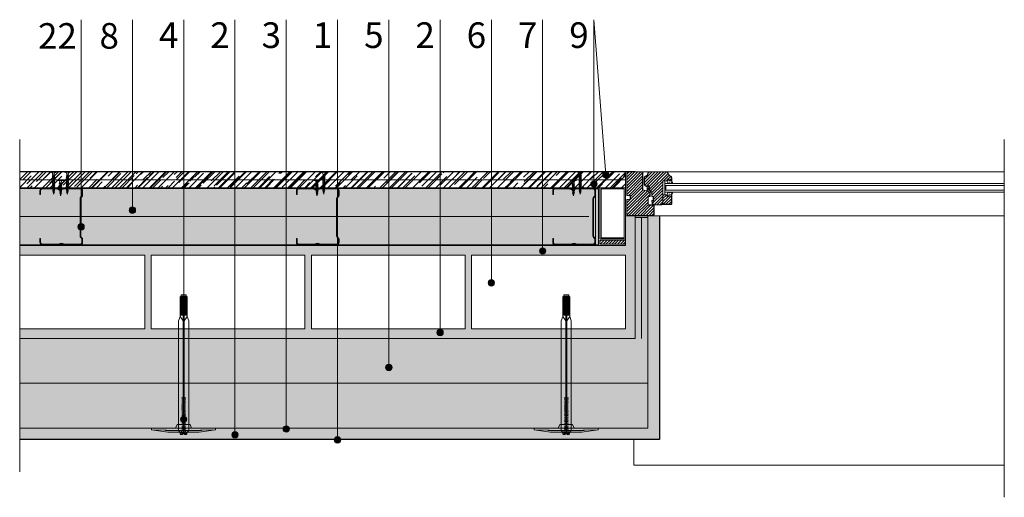
# Model space of a CAD drawing. Units: millimetres. Extents: x 1699.5 to 1704.1, y 1746.9 to 1784.1.
import ezdxf

# ---------------------------------------------------------------- set-up
doc = ezdxf.new("R2010")
doc.units = ezdxf.units.MM
doc.linetypes.add('TRAZOS2', pattern=[9.525, 6.35, -3.175])
doc.layers.get('0').update_dxf_attribs({"lineweight": 9})
for name, color, linetype, lineweight in [('aislamiento', 40, 'AISLAMIENTO', 15), ('Carpinteria', 4, 'Continuous', 9), ('Elemento de sujección', 5, 'Continuous', 9), ('Estructura Metalica', 5, 'Continuous', 9), ('proyeccion', 2, 'Continuous', 15), ('seccion', 7, 'Continuous', 25), ('sombreado', 253, 'Continuous', 9), ('textos', 6, 'Continuous', 9), ('Tornillos', 8, 'Continuous', 9)]:
    doc.layers.add(name, color=color, linetype=linetype, lineweight=lineweight)
doc.styles.get("Standard").update_dxf_attribs({"font": 'arial.ttf'})
doc.linetypes.add('AISLAMIENTO', pattern='A,0.00254,-2.54,[134,ltypeshp.shx,S=2.54,R=0,X=-2.54,Y=0],-5.08,[134,ltypeshp.shx,S=2.54,R=180,X=2.54,Y=0],-2.54', length=10.16254)
pattern_1 = [(225, (-8.933108, 7.543247), (0.0022450640303, -0.0022450640303), [])]

# ---------------------------------------------------------------- blocks, each defined once
blk = doc.blocks.new('anclaje ecovent')
at = {"layer": 'Elemento de sujección'}
for p, q in [((9627.73, -1948.01), (9628.06, -1947.71)), ((9627.73, -1959.59), (9627.73, -1948.01)), ((9628.48, -1948.16), (9628.05, -1948.16)), ((9628.48, -1948.47), (9628.05, -1948.47)), ((9628.06, -1947.85), (9628.45, -1947.85)), ((9628.06, -1948), (9628.47, -1948)), ((9628.06, -1948.32), (9628.47, -1948.32)), ((9628.79, -1948.01), (9628.46, -1947.71)), ((9628.79, -1959.59), (9628.79, -1948.01)), ((9628.48, -1948.79), (9628.05, -1948.79)), ((9628.48, -1949.1), (9628.05, -1949.1)), ((9628.48, -1949.42), (9628.05, -1949.42)), ((9628.06, -1948.63), (9628.47, -1948.63)), ((9628.06, -1948.95), (9628.47, -1948.95)), ((9628.06, -1949.26), (9628.47, -1949.26)), ((9628.04, -1950.21), (9628.46, -1950.21)), ((9628.47, -1950.36), (9628.04, -1950.36)), ((9628.04, -1950.52), (9628.46, -1950.52)), ((9628.48, -1949.73), (9628.05, -1949.73)), ((9628.48, -1950.05), (9628.05, -1950.05)), ((9628.06, -1949.58), (9628.47, -1949.58)), ((9628.06, -1949.89), (9628.47, -1949.89)), ((9628.47, -1950.68), (9628.04, -1950.68)), ((9628.04, -1951.47), (9628.49, -1951.47)), ((9628.48, -1950.99), (9628.05, -1950.99)), ((9628.48, -1951.31), (9628.05, -1951.31)), ((9628.06, -1950.84), (9628.47, -1950.84)), ((9628.06, -1951.15), (9628.47, -1951.15)), ((9627.9, -1960.05), (9627.73, -1959.59)), ((9627.9, -1960.05), (9628.21, -1959.59)), ((9628.21, -1959.59), (9628.31, -1959.59)), ((9628.62, -1960.05), (9628.31, -1959.59)), ((9628.62, -1960.05), (9628.79, -1959.59)), ((9627.86, -1960.2), (9628.26, -1960.2)), ((9627.86, -1960.3), (9628.26, -1960.3)), ((9627.86, -1960.4), (9628.26, -1960.4)), ((9627.86, -1960.5), (9628.26, -1960.5)), ((9627.86, -1960.6), (9628.26, -1960.6)), ((9627.86, -1960.7), (9628.26, -1960.7)), ((9627.86, -1960.8), (9628.26, -1960.8)), ((9627.86, -1960.9), (9628.26, -1960.9)), ((9627.9, -1960.05), (9627.9, -1962.11)), ((9628.21, -1960.05), (9628.31, -1960.05)), ((9628.66, -1960.2), (9628.26, -1960.2)), ((9628.66, -1960.3), (9628.26, -1960.3)), ((9628.66, -1960.4), (9628.26, -1960.4)), ((9628.66, -1960.5), (9628.26, -1960.5)), ((9628.66, -1960.6), (9628.26, -1960.6)), ((9628.66, -1960.7), (9628.26, -1960.7)), ((9628.66, -1960.8), (9628.26, -1960.8)), ((9628.66, -1960.9), (9628.26, -1960.9)), ((9628.62, -1960.18), (9628.62, -1960.05)), ((9628.62, -1960.18), (9628.62, -1962.11)), ((9627.86, -1961), (9628.26, -1961)), ((9627.86, -1961.1), (9628.26, -1961.1)), ((9627.86, -1961.2), (9628.26, -1961.2)), ((9627.86, -1961.3), (9628.26, -1961.3)), ((9627.86, -1961.4), (9628.26, -1961.4)), ((9627.86, -1961.5), (9628.26, -1961.5)), ((9627.86, -1961.6), (9628.26, -1961.6)), ((9627.86, -1961.7), (9628.26, -1961.7)), ((9627.86, -1961.8), (9628.26, -1961.8)), ((9627.86, -1961.9), (9628.26, -1961.9)), ((9628.66, -1961), (9628.26, -1961)), ((9628.66, -1961.1), (9628.26, -1961.1)), ((9628.66, -1961.2), (9628.26, -1961.2)), ((9628.66, -1961.3), (9628.26, -1961.3)), ((9628.66, -1961.4), (9628.26, -1961.4)), ((9628.66, -1961.5), (9628.26, -1961.5)), ((9628.66, -1961.6), (9628.26, -1961.6)), ((9628.66, -1961.7), (9628.26, -1961.7)), ((9628.66, -1961.8), (9628.26, -1961.8)), ((9628.66, -1961.9), (9628.26, -1961.9)), ((9627.86, -1962), (9628.26, -1962)), ((9627.86, -1962.1), (9628.26, -1962.1)), ((9627.9, -1962.11), (9628, -1962.21)), ((9628, -1962.34), (9628, -1962.21)), ((9628.52, -1962.21), (9628, -1962.21)), ((9628.52, -1962.34), (9628, -1962.34)), ((9628.66, -1962), (9628.26, -1962)), ((9628.66, -1962.1), (9628.26, -1962.1)), ((9628.62, -1962.11), (9628.52, -1962.21)), ((9628.52, -1962.21), (9628.52, -1962.34))]:
    blk.add_line(p, q, dxfattribs=at)
for points in [[(9627.56, -1948.66), (9627.41, -1948.27), (9624.86, -1948.27), (9624.86, -1948.08), (9626.6, -1947.85), (9627.85, -1947.85), (9627.88, -1947.67), (9627.97, -1947.58), (9628.15, -1947.58), (9628.15, -1947.85), (9628.25, -1947.85)], [(9627.85, -1947.85), (9628.02, -1947.85), (9628.02, -1948.01), (9624.86, -1948.08)], [(9626.35, -1948.04), (9626.35, -1948.01), (9628.02, -1947.97)], [(9627.41, -1948.27), (9628.25, -1948.26)], [(9628.06, -1947.65), (9628.46, -1947.65), (9628.46, -1947.71), (9628.06, -1947.71), (9628.06, -1947.65)], [(9628.93, -1948.66), (9629.08, -1948.27), (9631.63, -1948.27), (9631.63, -1948.08), (9629.89, -1947.85), (9628.64, -1947.85), (9628.61, -1947.67), (9628.52, -1947.58), (9628.34, -1947.58), (9628.34, -1947.85), (9628.25, -1947.85)], [(9629.08, -1948.27), (9628.25, -1948.26)], [(9628.64, -1947.85), (9628.47, -1947.85), (9628.47, -1948.01), (9631.63, -1948.08)], [(9630.14, -1948.04), (9630.14, -1948.01), (9628.47, -1947.97)], [(9628.25, -1948.66), (9627.56, -1948.66)], [(9628.25, -1948.66), (9628.93, -1948.66)]]:
    blk.add_lwpolyline(points, dxfattribs=at)
blk.add_lwpolyline([(9628.31, -1947.71), (9628.21, -1947.71), (9628.21, -1960.16), (9628.31, -1960.16)], close=True, dxfattribs=at)
blk = doc.blocks.new('M-48N')
h = blk.add_hatch(color=256)
edge = h.paths.add_edge_path()
edge.add_arc((2.51, 4.14), 1.5, 238.78882, 270)
edge.add_line((2.51, 2.64), (14, 2.64))
edge.add_arc((14, 4.14), 1.5, 270, 360)
edge.add_line((15.5, 4.14), (15.5, 7.14))
edge.add_line((15.5, 7.14), (16, 7.14))
edge.add_line((16, 7.14), (16, 4.14))
edge.add_arc((14, 4.14), 2, -90, 0, ccw=False)
edge.add_line((14, 2.14), (2.51, 2.14))
edge.add_arc((2.51, 4.14), 2, 238.78882, 270, ccw=False)
edge.add_arc((0, 0), 2.84, 58.78882, 121.21118)
edge.add_arc((-2.51, 4.14), 2, 270, 301.21118, ccw=False)
edge.add_line((-2.51, 2.14), (-16, 2.14))
edge.add_arc((-16, 4.14), 2, 180, 270, ccw=False)
edge.add_line((-18, 4.14), (-18, 7.48))
edge.add_arc((-16, 7.48), 2, 135, 180, ccw=False)
edge.add_line((-17.41, 8.9), (-16.94, 9.37))
edge.add_arc((-18, 10.43), 1.5, 315, 360)
edge.add_line((-16.5, 10.43), (-16.5, 24.64))
edge.add_line((-16.5, 24.64), (-16.5, 40.02))
edge.add_arc((-18, 40.02), 1.5, 360, 405)
edge.add_line((-16.94, 41.08), (-17.41, 41.55))
edge.add_arc((-16, 42.96), 2, 180, 225, ccw=False)
edge.add_line((-18, 42.96), (-18, 45.14))
edge.add_arc((-16, 45.14), 2, 90, 180, ccw=False)
edge.add_line((-16, 47.14), (-3.51, 47.14))
edge.add_arc((-3.51, 45.14), 2, 58.78882, 90, ccw=False)
edge.add_arc((-1, 49.27), 2.84, 238.78882, 301.21118)
edge.add_arc((1.51, 45.14), 2, 90, 121.21118, ccw=False)
edge.add_line((1.51, 47.14), (14, 47.14))
edge.add_arc((14, 45.14), 2, 0, 90, ccw=False)
edge.add_line((16, 45.14), (16, 42.14))
edge.add_line((16, 42.14), (15.5, 42.14))
edge.add_line((15.5, 42.14), (15.5, 45.14))
edge.add_arc((14, 45.14), 1.5, 0, 90)
edge.add_line((14, 46.64), (1.51, 46.64))
edge.add_arc((1.51, 45.14), 1.5, 90, 121.21118)
edge.add_arc((-1, 49.27), 3.34, 238.78882, 301.21118, ccw=False)
edge.add_arc((-3.51, 45.14), 1.5, 58.78882, 90)
edge.add_line((-3.51, 46.64), (-16, 46.64))
edge.add_arc((-16, 45.14), 1.5, 90, 180)
edge.add_line((-17.5, 45.14), (-17.5, 42.96))
edge.add_arc((-16, 42.96), 1.5, 180, 225)
edge.add_line((-17.06, 41.9), (-16.59, 41.43))
edge.add_arc((-18, 40.02), 2, 0, 45, ccw=False)
edge.add_line((-16, 40.02), (-16, 24.64))
edge.add_line((-16, 24.64), (-16, 10.43))
edge.add_arc((-18, 10.43), 2, 315, 360, ccw=False)
edge.add_line((-16.59, 9.02), (-17.06, 8.55))
edge.add_arc((-16, 7.48), 1.5, 135, 180)
edge.add_line((-17.5, 7.48), (-17.5, 4.14))
edge.add_arc((-16, 4.14), 1.5, 180, 270)
edge.add_line((-16, 2.64), (-2.51, 2.64))
edge.add_arc((-2.51, 4.14), 1.5, 270, 301.21118)
edge.add_arc((0, 0), 3.34, 58.78882, 121.21118, ccw=False)
blk.add_lwpolyline([(1.73, 2.85, 0.137033), (2.51, 2.64), (14, 2.64, 0.414214), (15.5, 4.14), (15.5, 7.14), (16, 7.14), (16, 4.14, -0.414214), (14, 2.14), (2.51, 2.14, -0.137033), (1.47, 2.43, 0.27931), (-1.47, 2.43, -0.137033), (-2.51, 2.14), (-16, 2.14, -0.414214), (-18, 4.14), (-18, 7.48, -0.198912), (-17.41, 8.9), (-16.94, 9.37, 0.198912), (-16.5, 10.43), (-16.5, 24.64), (-16.5, 40.02, 0.198912), (-16.94, 41.08), (-17.41, 41.55, -0.198912), (-18, 42.96), (-18, 45.14, -0.414214), (-16, 47.14), (-3.51, 47.14, -0.137033), (-2.47, 46.85, 0.27931), (0.47, 46.85, -0.137033), (1.51, 47.14), (14, 47.14, -0.414214), (16, 45.14), (16, 42.14), (15.5, 42.14), (15.5, 45.14, 0.414214), (14, 46.64), (1.51, 46.64, 0.137033), (0.73, 46.42, -0.27931), (-2.73, 46.42, 0.137033), (-3.51, 46.64), (-16, 46.64, 0.414214), (-17.5, 45.14), (-17.5, 42.96, 0.198912), (-17.06, 41.9), (-16.59, 41.43, -0.198912), (-16, 40.02), (-16, 24.64), (-16, 10.43, -0.198912), (-16.59, 9.02), (-17.06, 8.55, 0.198912), (-17.5, 7.48), (-17.5, 4.14, 0.414214), (-16, 2.64), (-2.51, 2.64, 0.137033), (-1.73, 2.85, -0.27931)], format="xyb", close=True)
blk = doc.blocks.new('A$C1F0179A0')
h = blk.add_hatch(color=254)
h.paths.add_polyline_path([(1, 9), (0, 9), (0, 4.5), (1, 4.5)])
h.paths.add_polyline_path([(1, 4.5), (0, 4.5), (0, 0), (1, 0)])
h.paths.add_polyline_path([(6.4, 5.5), (5.9, 5.5), (4.2, 5.5, -0.393479), (1, 9), (1, 4.5), (5.9, 4.5)])
h.paths.add_polyline_path([(5.9, 4.5), (1, 4.5), (1, 0, -0.372324), (4, 3.5, -0.073003), (4.1, 3.5), (5.3, 3.5)])
h.paths.add_polyline_path([(5.3, 3.5), (4.1, 3.5, -0.073003), (4.2, 3.4, -0.329949), (4.7, 2.5)], flags=17)
h.paths.add_polyline_path([(7.9, 4.5), (5.9, 4.5), (5.3, 3.5), (7.3, 3.5)])
h.paths.add_polyline_path([(7.3, 3.5), (6, 3.5, -0.398722), (6.7, 2.5)])
h.paths.add_polyline_path([(8.4, 5.4), (6.4, 5.5), (5.9, 4.5), (7.9, 4.5)])
h.paths.add_polyline_path([(7, 6.5), (6.4, 5.5), (8, 5.5, -0.405914)])
h.paths.add_polyline_path([(6.7, 6, -0.270955), (5.9, 5.5), (6.4, 5.5)])
h.paths.add_polyline_path([(9, 6.5), (8.4, 5.4), (10, 5.4, -0.396703)])
h.paths.add_polyline_path([(10.4, 5.4), (8.4, 5.4), (7.9, 4.5), (9.9, 4.5)])
h.paths.add_polyline_path([(9.9, 4.5), (7.9, 4.5), (7.3, 3.5), (9.3, 3.5)])
h.paths.add_polyline_path([(9.3, 3.5), (8, 3.5, -0.408487), (8.7, 2.5)])
h.paths.add_polyline_path([(11.4, 3.6), (10, 3.6, -0.400681), (10.7, 2.5)])
h.paths.add_polyline_path([(11.9, 4.5), (9.9, 4.5), (9.3, 3.5), (11.4, 3.6)])
h.paths.add_polyline_path([(12.4, 5.4), (10.4, 5.4), (9.9, 4.5), (11.9, 4.5)])
h.paths.add_polyline_path([(11, 6.5), (10.4, 5.4), (12, 5.4, -0.387716)])
h.paths.add_polyline_path([(13, 6.5), (12.4, 5.4), (14, 5.3, -0.378963)])
h.paths.add_polyline_path([(14.3, 5.3), (12.4, 5.4), (11.9, 4.5), (13.9, 4.5)])
h.paths.add_polyline_path([(13.9, 4.5), (11.9, 4.5), (11.4, 3.6), (13.4, 3.6)])
h.paths.add_polyline_path([(13.4, 3.6), (12, 3.6, -0.393099), (12.7, 2.5)])
h.paths.add_polyline_path([(15.4, 3.6), (14, 3.6, -0.385737), (14.7, 2.5)])
h.paths.add_polyline_path([(15.9, 4.5), (13.9, 4.5), (13.4, 3.6), (15.4, 3.6)])
h.paths.add_polyline_path([(16.3, 5.3), (14.3, 5.3), (13.9, 4.5), (15.9, 4.5)])
h.paths.add_polyline_path([(15, 6.5), (14.3, 5.3), (16, 5.3, -0.370449)])
h.paths.add_polyline_path([(17, 6.5), (16.3, 5.3), (18, 5.2, -0.362179)])
h.paths.add_polyline_path([(18.4, 5.2), (16.3, 5.3), (15.9, 4.5), (18, 4.5)])
h.paths.add_polyline_path([(18, 4.5), (15.9, 4.5), (15.4, 3.6), (17.5, 3.7)])
h.paths.add_polyline_path([(17.5, 3.7), (16.3, 3.6, -0.400678), (16.9, 2.7)])
h.paths.add_polyline_path([(19.9, 4.5), (18, 4.5), (17.5, 3.7), (19.4, 3.7)])
h.paths.add_polyline_path([(20.3, 5.2), (18.4, 5.2), (18, 4.5), (19.9, 4.5)])
h.paths.add_polyline_path([(19, 6.3), (18.4, 5.2), (19.9, 5.2, -0.367461)])
h.paths.add_polyline_path([(19.4, 3.7), (18.5, 3.7, -0.440331), (19, 3)])
h.paths.add_polyline_path([(21.9, 4.5), (19.9, 4.5), (19.4, 3.7), (20.7, 3.7, -0.056899), (20.8, 3.7), (21.5, 3.7)])
h.paths.add_polyline_path([(22.2, 5.1), (20.3, 5.2), (19.9, 4.5), (21.9, 4.5)])
h.paths.add_polyline_path([(20.7, 6), (20.3, 5.2), (21.5, 5.1, -0.383158)])
h.paths.add_polyline_path([(22.6, 5.7), (22.2, 5.1), (23.2, 5.1, -0.400517)])
h.paths.add_polyline_path([(23.2, 5.1, -0.011748), (23.2, 5.1), (22.2, 5.1), (21.9, 4.5), (25, 4.5, -0.056649)])
h.paths.add_polyline_path([(25, 4.5), (21.9, 4.5), (21.5, 3.7), (22.6, 3.7, -0.0979)])
h.paths.add_polyline_path([(21.5, 3.7), (20.8, 3.7, -0.422472), (21.2, 3.3)])
for p, q in [((0, 9), (0, 0)), ((1, 9), (0, 9)), ((0, 0), (1, 0)), ((1, 0), (1, 9)), ((4.2, 5.5), (5.9, 5.5)), ((4.7, 2.5), (7, 6.5)), ((6.7, 2.5), (9, 6.5)), ((8.7, 2.5), (11, 6.5)), ((10.7, 2.5), (13, 6.5)), ((12.7, 2.5), (15, 6.5)), ((14.7, 2.5), (17, 6.5)), ((16.9, 2.7), (19, 6.3)), ((19, 3), (20.7, 6)), ((21.2, 3.3), (22.6, 5.7))]:
    blk.add_line(p, q)
for points in [[(4.1, 3.5), (22.6, 3.7)], [(5.9, 5.5), (23.2, 5.1)]]:
    blk.add_lwpolyline(points)
for centre, radius, start, end in [((4.5, 9), 3.5, 180, 265.9144), ((4.5, 0), 3.5, 98.314, 180), ((4.1, 3), 0.45, 64.9109, 98.314), ((3.9, 2.6), 0.884, 351.8699, 64.9109), ((5.9, 6.5), 1, 270, 330.6422), ((5.9, 2.6), 0.884, 351.8699, 78.8228), ((8, 6.5), 1.04, 179.6237, 267.9955), ((7.9, 2.6), 0.905, 351.8576, 80.7351), ((10.1, 6.5), 1.08, 179.2401, 265.7936), ((9.8, 2.6), 0.936, 351.8509, 79.191), ((12.1, 6.5), 1.12, 178.8979, 263.6663), ((11.8, 2.6), 0.967, 351.8554, 77.6943), ((14.2, 6.5), 1.17, 178.5929, 261.6122), ((13.8, 2.6), 0.999, 351.8696, 76.2435), ((16.2, 6.5), 1.21, 178.3213, 259.6298), ((16.1, 2.8), 0.843, 351.8509, 79.1906), ((18.3, 6.5), 1.26, 178.0798, 257.7171), ((18.4, 3.1), 0.603, 352.0107, 87.0721), ((20.1, 6.3), 1.11, 178.2316, 258.9372), ((21.6, 6), 0.865, 178.7357, 262.5946), ((20.8, 3.3), 0.41, 352.7402, 97.3772), ((23.2, 5.7), 0.615, 180, 270), ((25.7, -1.9), 6.42, 96.5373, 118.9032), ((26.7, 12.8), 8.43, 245.1098, 258.079)]:
    blk.add_arc(centre, radius, start, end)
blk = doc.blocks.new('A$C17BC34FF')
h = blk.add_hatch(color=254)
h.paths.add_polyline_path([(1, 9), (0, 9), (0, 4.5), (1, 4.5)])
h.paths.add_polyline_path([(1, 4.5), (0, 4.5), (0, 0), (1, 0)])
h.paths.add_polyline_path([(6.4, 5.5), (4.2, 5.5, -0.393479), (1, 9), (1, 4.5), (5.9, 4.5)])
h.paths.add_polyline_path([(5.9, 4.5), (1, 4.5), (1, 0, -0.372324), (4, 3.5, -0.073003), (4.1, 3.5), (5.3, 3.5)])
h.paths.add_polyline_path([(5.3, 3.5), (4.1, 3.5, -0.073003), (4.2, 3.4, -0.329949), (4.7, 2.5)], flags=17)
h.paths.add_polyline_path([(7.9, 4.5), (5.9, 4.5), (5.3, 3.5), (7.3, 3.5)])
h.paths.add_polyline_path([(8.4, 5.4), (6.4, 5.5), (5.9, 4.5), (7.9, 4.5)])
h.paths.add_polyline_path([(6.7, 6, -0.260297), (5.9, 5.5), (6.4, 5.5)])
h.paths.add_polyline_path([(7, 6.5), (6.7, 6, -0.006863), (6.7, 6), (6.4, 5.5), (7.7, 5.5, -0.315762)])
h.paths.add_polyline_path([(7.3, 3.5), (6.1, 3.5, -0.384177), (6.7, 2.5)])
h.paths.add_polyline_path([(9.9, 4.5), (7.9, 4.5), (7.3, 3.5), (9.3, 3.5)])
h.paths.add_polyline_path([(10.4, 5.4), (8.4, 5.4), (7.9, 4.5), (9.9, 4.5)])
h.paths.add_polyline_path([(9, 6.5), (8.4, 5.4), (9.9, 5.4, -0.36714)])
h.paths.add_polyline_path([(9.3, 3.5), (8, 3.5, -0.416647), (8.7, 2.5)])
h.paths.add_polyline_path([(11.9, 4.5), (9.9, 4.5), (9.3, 3.5), (11.3, 3.5)])
h.paths.add_polyline_path([(12.4, 5.4), (10.4, 5.4), (9.9, 4.5), (11.9, 4.5)])
h.paths.add_polyline_path([(11, 6.5), (10.4, 5.4), (12, 5.4, -0.393324)])
h.paths.add_polyline_path([(11.3, 3.5), (10, 3.5, -0.406776), (10.7, 2.5)])
h.paths.add_polyline_path([(13, 6.5), (12.4, 5.4), (14, 5.4, -0.387716)])
h.paths.add_polyline_path([(14.4, 5.4), (14, 5.4), (12.4, 5.4), (11.9, 4.5), (13.9, 4.5)])
h.paths.add_polyline_path([(13.9, 4.5), (11.9, 4.5), (11.3, 3.5), (13.3, 3.6)])
h.paths.add_polyline_path([(13.3, 3.6), (12, 3.5, -0.385965), (12.7, 2.5)])
h.paths.add_polyline_path([(15.9, 4.5), (13.9, 4.5), (13.3, 3.6), (15.4, 3.6)])
h.paths.add_polyline_path([(16.4, 5.4), (14.4, 5.4), (13.9, 4.5), (15.9, 4.5)])
h.paths.add_polyline_path([(15, 6.5), (14.4, 5.4), (16, 5.4, -0.387716)])
h.paths.add_polyline_path([(15.4, 3.6), (14, 3.6, -0.398663), (14.7, 2.5)])
h.paths.add_polyline_path([(17.9, 4.5), (15.9, 4.5), (15.4, 3.6), (17.4, 3.6)])
h.paths.add_polyline_path([(18.4, 5.4), (18, 5.4), (16.4, 5.4), (15.9, 4.5), (17.9, 4.5)])
h.paths.add_polyline_path([(17, 6.5), (16.4, 5.4), (18, 5.4, -0.387716)])
h.paths.add_polyline_path([(17.4, 3.6), (16, 3.6, -0.376137), (16.7, 2.5)])
h.paths.add_polyline_path([(19.9, 4.5), (17.9, 4.5), (17.4, 3.6), (19.4, 3.6)])
h.paths.add_polyline_path([(20.3, 5.3), (18.4, 5.4), (17.9, 4.5), (19.9, 4.5)])
h.paths.add_polyline_path([(19, 6.5), (18.4, 5.4), (20, 5.3, -0.381784)])
h.paths.add_polyline_path([(19.4, 3.6), (18, 3.6, -0.38897), (18.7, 2.5)])
h.paths.add_polyline_path([(21.9, 4.5), (19.9, 4.5), (19.4, 3.6), (21.4, 3.6)])
h.paths.add_polyline_path([(22.3, 5.3), (20.3, 5.3), (19.9, 4.5), (21.9, 4.5)])
h.paths.add_polyline_path([(21, 6.5), (20.3, 5.3), (22, 5.3, -0.376083)])
h.paths.add_polyline_path([(21.4, 3.6), (20, 3.6, -0.384234), (20.7, 2.5)])
h.paths.add_polyline_path([(23.9, 4.5), (21.9, 4.5), (21.4, 3.6), (23.4, 3.7)])
h.paths.add_polyline_path([(24.3, 5.3), (22.3, 5.3), (21.9, 4.5), (23.9, 4.5)])
h.paths.add_polyline_path([(23, 6.5), (22.3, 5.3), (24, 5.3, -0.370486)])
h.paths.add_polyline_path([(23.4, 3.7), (22, 3.6, -0.379589), (22.7, 2.5)])
h.paths.add_polyline_path([(25.9, 4.5), (23.9, 4.5), (23.4, 3.7), (25.4, 3.7)])
h.paths.add_polyline_path([(26.3, 5.2), (24.3, 5.3), (23.9, 4.5), (25.9, 4.5)])
h.paths.add_polyline_path([(25, 6.5), (24.3, 5.3), (26, 5.2, -0.364994)])
h.paths.add_polyline_path([(25.4, 3.7), (24, 3.7, -0.375033), (24.7, 2.5)])
h.paths.add_polyline_path([(28, 4.5), (25.9, 4.5), (25.4, 3.7), (27.5, 3.7)])
h.paths.add_polyline_path([(28.3, 5.2), (26.3, 5.2), (25.9, 4.5), (28, 4.5)])
h.paths.add_polyline_path([(27, 6.5), (26.3, 5.2), (28.1, 5.2, -0.382804)])
h.paths.add_polyline_path([(27.5, 3.7), (26.3, 3.7, -0.391348), (26.9, 2.7)])
h.paths.add_polyline_path([(29.9, 4.5), (28, 4.5), (27.5, 3.7), (29.4, 3.7)])
h.paths.add_polyline_path([(30.3, 5.2), (29.9, 5.2), (28.3, 5.2), (28, 4.5), (29.9, 4.5)])
h.paths.add_polyline_path([(29, 6.3), (28.3, 5.2), (29.9, 5.2, -0.367461)])
h.paths.add_polyline_path([(29.4, 3.7), (28.5, 3.7, -0.431971), (29, 3)])
h.paths.add_polyline_path([(31.9, 4.5), (29.9, 4.5), (29.4, 3.7), (31.5, 3.7)])
h.paths.add_polyline_path([(32.2, 5.1), (30.3, 5.2), (29.9, 4.5), (31.9, 4.5)])
h.paths.add_polyline_path([(30.7, 6), (30.3, 5.2), (31.5, 5.1, -0.383158)])
h.paths.add_polyline_path([(31.5, 3.7), (30.8, 3.7, -0.425673), (31.2, 3.3)])
h.paths.add_polyline_path([(35, 4.5), (31.9, 4.5), (31.5, 3.7), (32.6, 3.7, -0.0979)])
h.paths.add_polyline_path([(33.2, 5.1, -0.011748), (33.2, 5.1), (32.2, 5.1), (31.9, 4.5), (35, 4.5, -0.056649)])
h.paths.add_polyline_path([(32.6, 5.7), (32.2, 5.1), (33.2, 5.1, -0.400517)])
for p, q in [((0, 9), (0, 0)), ((0, 0), (1, 0)), ((1, 0), (1, 9)), ((4.7, 2.5), (7, 6.5)), ((6.7, 2.5), (9, 6.5)), ((8.7, 2.5), (11, 6.5)), ((10.7, 2.5), (13, 6.5)), ((12.7, 2.5), (15, 6.5)), ((14.7, 2.5), (17, 6.5)), ((16.7, 2.5), (19, 6.5)), ((18.7, 2.5), (21, 6.5)), ((20.7, 2.5), (23, 6.5)), ((22.7, 2.5), (25, 6.5)), ((24.7, 2.5), (27, 6.5)), ((26.9, 2.7), (29, 6.3)), ((29, 3), (30.7, 6)), ((31.2, 3.3), (32.6, 5.7))]:
    blk.add_line(p, q)
for points in [[(4.1, 3.5), (32.6, 3.7)], [(4.2, 5.5), (14, 5.4), (18, 5.4), (29.9, 5.2), (33.2, 5.1)]]:
    blk.add_lwpolyline(points)
for centre, radius, start, end in [((4.5, 9), 3.5, 180, 265.9144), ((4.5, 0), 3.5, 98.314, 180), ((4.1, 3), 0.45, 64.9109, 98.314), ((3.9, 2.6), 0.884, 351.8699, 64.9109), ((5.8, 6.5), 1.02, 271.4952, 331.4287), ((5.9, 2.6), 0.884, 351.8699, 75.9324), ((8.1, 6.5), 1.1, 179.3506, 249.4471), ((7.9, 2.6), 0.884, 351.8699, 82.3456), ((10.1, 6.5), 1.08, 179.2401, 259.881), ((9.9, 2.6), 0.905, 351.8576, 80.3988), ((12.1, 6.5), 1.09, 179.1159, 264.9995), ((11.8, 2.6), 0.935, 351.8729, 76.2922), ((14.1, 6.5), 1.12, 178.8979, 263.6663), ((13.8, 2.6), 0.944, 351.8403, 78.7817), ((16.1, 6.5), 1.12, 178.8979, 263.6663), ((15.8, 2.6), 0.978, 351.8952, 74.3476), ((18.1, 6.5), 1.12, 178.8979, 263.6663), ((17.8, 2.6), 0.985, 351.841, 76.8592), ((20.2, 6.5), 1.15, 178.7193, 262.3035), ((19.8, 2.6), 1.01, 351.8557, 75.9296), ((22.2, 6.5), 1.18, 178.5224, 260.964), ((21.7, 2.6), 1.03, 351.8738, 75.0187), ((24.2, 6.5), 1.21, 178.3399, 259.6557), ((23.7, 2.6), 1.05, 351.8952, 74.126), ((26.2, 6.5), 1.25, 178.1709, 258.3779), ((26.1, 2.8), 0.878, 351.8476, 77.3387), ((28.3, 6.5), 1.26, 178.0798, 261.8681), ((28.4, 3.1), 0.622, 351.9407, 85.3925), ((30.1, 6.3), 1.11, 178.2316, 258.9372), ((31.6, 6), 0.865, 178.7357, 262.5946), ((30.8, 3.3), 0.417, 352.6244, 84.857), ((33.2, 5.7), 0.615, 180, 270), ((35.7, -1.9), 6.42, 96.5373, 118.9032), ((36.7, 12.8), 8.43, 245.1098, 258.079)]:
    blk.add_arc(centre, radius, start, end)

msp = doc.modelspace()

# ---------------------------------------------------------------- hatches: boundary and pattern name
at = {"layer": 'sombreado'}
h = msp.add_hatch(dxfattribs=at)
h.set_pattern_fill('AR-RROOF', color=252, scale=0.0005, angle=45, style=0)
h.set_pattern_definition([(45, (4.374469, -16.344672), (0.010776307345, 0.02873681959), [0.1905, -0.0254, 0.0635, -0.0127]), (45, (4.381923, -16.328238), (-0.02092399676, 0.00296348452), [0.0381, -0.004191, 0.0762, -0.009525]), (45, (4.371326, -16.332548), (0.040680560228, 0.05271410343), [0.1016, -0.01778, 0.0508, -0.0127])])
h.paths.add_polyline_path([(1702.6089, 1747.3679), (1702.6089, 1747.3554), (1703.5539, 1747.3554), (1703.5539, 1747.3679)])
h.paths.add_polyline_path([(1702.6089, 1747.3554), (1702.6089, 1747.3429), (1703.5539, 1747.3429), (1703.5539, 1747.3554)])
h = msp.add_hatch(dxfattribs=at)
h.set_pattern_fill('ANSI31', color=256, scale=0.001, angle=180)
h.set_pattern_definition(pattern_1)
edge = h.paths.add_edge_path()
edge.add_arc((1703.5864, 1747.3581), 0.00267, 110.0186, 180)
edge.add_line((1703.5837, 1747.3581), (1703.5837, 1747.3481))
edge.add_arc((1703.5864, 1747.3481), 0.00267, 180, 270)
edge.add_line((1703.5864, 1747.3454), (1703.5875, 1747.3454))
edge.add_line((1703.5875, 1747.3454), (1703.5875, 1747.3462))
edge.add_line((1703.5875, 1747.3462), (1703.5898, 1747.3462))
edge.add_line((1703.5898, 1747.3462), (1703.5898, 1747.3454))
edge.add_line((1703.5898, 1747.3454), (1703.5914, 1747.3454))
edge.add_line((1703.5914, 1747.3454), (1703.5914, 1747.3423))
edge.add_line((1703.5914, 1747.3423), (1703.5898, 1747.3423))
edge.add_line((1703.5898, 1747.3423), (1703.5898, 1747.3393))
edge.add_arc((1703.5898, 1747.3339), 0.00536, -4.2391, 90, ccw=False)
edge.add_line((1703.5952, 1747.3335), (1703.5952, 1747.3294))
edge.add_line((1703.5952, 1747.3294), (1703.5975, 1747.3294))
edge.add_line((1703.5975, 1747.3294), (1703.5975, 1747.3225))
edge.add_line((1703.5975, 1747.3225), (1703.5953, 1747.3225))
edge.add_line((1703.5953, 1747.3225), (1703.5961, 1747.3185))
edge.add_arc((1703.5987, 1747.3191), 0.00267, 191.3099, 270)
edge.add_line((1703.5987, 1747.3164), (1703.6093, 1747.3164))
edge.add_arc((1703.6093, 1747.3191), 0.00267, 270, 360)
edge.add_line((1703.612, 1747.3191), (1703.612, 1747.3538))
edge.add_line((1703.612, 1747.3538), (1703.6188, 1747.3538))
edge.add_line((1703.6188, 1747.3538), (1703.6188, 1747.3561))
edge.add_line((1703.6188, 1747.3561), (1703.6219, 1747.3561))
edge.add_line((1703.6219, 1747.3561), (1703.6219, 1747.3538))
edge.add_line((1703.6219, 1747.3538), (1703.6257, 1747.3538))
edge.add_line((1703.6257, 1747.3538), (1703.6257, 1747.3581))
edge.add_arc((1703.623, 1747.3581), 0.00267, 360, 429.9814)
edge.add_arc((1703.6265, 1747.3663), 0.00622, 189.521, 245.8758, ccw=False)
edge.add_arc((1703.6177, 1747.3649), 0.00267, 9.521, 90)
edge.add_line((1703.6177, 1747.3675), (1703.5917, 1747.3675))
edge.add_arc((1703.5917, 1747.3649), 0.00267, 90, 170.479)
edge.add_arc((1703.5829, 1747.3663), 0.00622, 294.1242, 350.479, ccw=False)
edge = h.paths.add_edge_path()
edge.add_arc((1703.5589, 1747.3649), 0.00267, 90, 180)
edge.add_arc((1703.5589, 1747.3649), 0.00267, 90, 180, ccw=False)
edge.add_line((1703.5589, 1747.3675), (1703.578, 1747.3675))
edge.add_arc((1703.578, 1747.3649), 0.00267, 0, 90, ccw=False)
edge.add_line((1703.5807, 1747.3649), (1703.5807, 1747.3394))
edge.add_line((1703.5807, 1747.3394), (1703.5921, 1747.3363))
edge.add_line((1703.5921, 1747.3363), (1703.5921, 1747.3294))
edge.add_line((1703.5921, 1747.3294), (1703.5891, 1747.3294))
edge.add_line((1703.5891, 1747.3294), (1703.5891, 1747.3156))
edge.add_line((1703.5891, 1747.3156), (1703.5982, 1747.3156))
edge.add_line((1703.5982, 1747.3156), (1703.5982, 1747.3023))
edge.add_arc((1703.5956, 1747.3023), 0.00267, 270, 360, ccw=False)
edge.add_line((1703.5956, 1747.2996), (1703.5589, 1747.2996))
edge.add_arc((1703.5589, 1747.3023), 0.00267, 180, 270, ccw=False)
edge.add_line((1703.5562, 1747.3023), (1703.5562, 1747.3241))
edge.add_line((1703.5562, 1747.3241), (1703.5616, 1747.3248))
edge.add_line((1703.5616, 1747.3248), (1703.5616, 1747.3309))
edge.add_line((1703.5616, 1747.3309), (1703.5562, 1747.3309))
edge.add_line((1703.5562, 1747.3309), (1703.5562, 1747.3649))
for points in [[(1702.6089, 1747.3419), (1702.6089, 1747.2539), (1703.507, 1747.2539), (1703.507, 1747.3419)], [(1703.5889, 1747.1079), (1703.5889, 1746.9679), (1702.6089, 1746.9679), (1702.6089, 1747.1079)]]:
    msp.add_hatch(color=51, dxfattribs=at).paths.add_polyline_path(points)
h = msp.add_hatch(color=256, dxfattribs=at)
h.dxf.hatch_style = 1
h.paths.add_polyline_path([(1703.507, 1747.2536), (1703.512, 1747.2536), (1703.512, 1747.3413), (1703.507, 1747.3413)])
h = msp.add_hatch(dxfattribs=at)
h.set_pattern_fill('ANSI31', color=256, scale=0.001, angle=180)
h.set_pattern_definition(pattern_1)
edge = h.paths.add_edge_path()
edge.add_line((1703.6124, 1747.3317), (1703.6188, 1747.3317))
edge.add_line((1703.6188, 1747.3317), (1703.6188, 1747.3294))
edge.add_line((1703.6188, 1747.3294), (1703.6219, 1747.3294))
edge.add_line((1703.6219, 1747.3294), (1703.6219, 1747.3317))
edge.add_line((1703.6219, 1747.3317), (1703.6257, 1747.3317))
edge.add_line((1703.6257, 1747.3317), (1703.6257, 1747.3175))
edge.add_arc((1703.6253, 1747.3175), 0.000382, -90, 0, ccw=False)
edge.add_line((1703.6253, 1747.3171), (1703.6124, 1747.3171))
edge.add_line((1703.6124, 1747.3171), (1703.6124, 1747.3317))
h = msp.add_hatch(dxfattribs=at)
h.set_pattern_fill('AR-SAND', color=256, scale=0.0001, angle=90, style=0)
h.set_pattern_definition([(127.5, (3480.2768887, 47.1075206), (-0.004894132373, -0.0001600031296), [0, -0.0038608, 0, -0.004318, 0, -0.0041275]), (97.5, (3480.276889, 47.1075206), (-0.007168251006, 0.004495232831), [0, -0.0020828, 0, -0.0034798, 0, -0.0013335]), (57.5, (3480.2768887, 47.1043964), (-1.4371847e-05, 0.0079099237024), [0, -0.00127, 0, -0.004572, 0, -0.005969]), (47.5, (3480.276889, 47.1043964), (-0.002229293233, 0.007635564525), [0, -0.000635, 0, -0.0029972, 0, -0.003429])])
h.paths.add_polyline_path([(1703.6069, 1747.2992), (1703.6069, 1746.9499), (1702.6089, 1746.9499), (1702.6089, 1746.9679), (1703.5889, 1746.9679), (1703.5889, 1747.2992)])
h = msp.add_hatch(dxfattribs=at)
h.set_pattern_fill('AR-SAND', color=256, scale=0.0001, style=0)
h.set_pattern_definition([(37.5, (-8.933108, 7.295088), (-0.0001600031296, 0.004894132373), [0, -0.0038608, 0, -0.004318, 0, -0.0041275]), (7.5, (-8.933108, 7.295088), (0.004495232831, 0.007168251006), [0, -0.0020828, 0, -0.0034798, 0, -0.0013335]), (327.5, (-8.936232, 7.295088), (0.0079099237024, 1.4371847e-05), [0, -0.00127, 0, -0.004572, 0, -0.005969]), (317.5, (-8.936232, 7.295088), (0.007635564525, 0.002229293233), [0, -0.000635, 0, -0.0029972, 0, -0.003429])])
h.paths.add_polyline_path([(1703.5539, 1747.1229), (1703.3139, 1747.1229), (1703.3139, 1747.2379), (1703.5539, 1747.2379)], flags=16)
h.paths.add_polyline_path([(1703.3039, 1747.1229), (1703.0639, 1747.1229), (1703.0639, 1747.2379), (1703.3039, 1747.2379)], flags=16)
h.paths.add_polyline_path([(1703.0539, 1747.1229), (1702.8139, 1747.1229), (1702.8139, 1747.2379), (1703.0539, 1747.2379)], flags=16)
h.paths.add_polyline_path([(1702.6089, 1747.2529), (1702.6089, 1747.1079), (1703.5689, 1747.1079), (1703.5689, 1747.2992), (1703.5539, 1747.2992), (1703.5539, 1747.2629), (1703.5539, 1747.2529)])
h.paths.add_polyline_path([(1702.6089, 1747.2379), (1702.6089, 1747.1229), (1702.8039, 1747.1229), (1702.8039, 1747.2379)])
h = msp.add_hatch(dxfattribs=at)
h.set_pattern_fill('AR-SAND', color=256, scale=0.0001, angle=90, style=0)
h.set_pattern_definition([(127.5, (3.37639, -24.7419553), (-0.004894132373, -0.0001600031296), [0, -0.0038608, 0, -0.004318, 0, -0.0041275]), (97.5, (3.37639, -24.741955), (-0.007168251006, 0.004495232831), [0, -0.0020828, 0, -0.0034798, 0, -0.0013335]), (57.5, (3.37639, -24.7450795), (-1.4371847e-05, 0.0079099237024), [0, -0.00127, 0, -0.004572, 0, -0.005969]), (47.5, (3.37639, -24.7450795), (-0.002229293233, 0.007635564525), [0, -0.000635, 0, -0.0029972, 0, -0.003429])])
h.paths.add_polyline_path([(1703.5693, 1747.2996), (1703.5689, 1747.2992), (1703.5985, 1747.2992)])
at = {"layer": 'sombreado', "linetype": 'AISLAMIENTO', "ltscale": 0.22}
h = msp.add_hatch(color=150, dxfattribs=at)
h.dxf.hatch_style = 1
h.paths.add_polyline_path([(1703.5889, 1747.2992), (1703.5693, 1747.2992, -0.017748), (1703.5689, 1747.2992), (1703.5689, 1747.2962), (1703.5889, 1747.2962)])
at = {"layer": 'sombreado'}
h = msp.add_hatch(color=51, dxfattribs=at)
h.paths.add_polyline_path([(1703.5789, 1747.2962), (1703.5689, 1747.2962), (1703.5689, 1747.1079), (1703.5789, 1747.1079)])
h.paths.add_polyline_path([(1703.5889, 1747.2962), (1703.5789, 1747.2962), (1703.5789, 1747.1079), (1703.5889, 1747.1079)])
h = msp.add_hatch(dxfattribs=at)
h.set_pattern_fill('ANSI31', color=256, scale=0.001, angle=180)
h.set_pattern_definition(pattern_1)
h.paths.add_polyline_path([(1703.5539, 1747.2612), (1703.5539, 1747.2549), (1703.5139, 1747.2549), (1703.5139, 1747.2612)])
at = {"layer": 'textos', "linetype": 'ByBlock'}
h = msp.add_hatch(color=256, dxfattribs=at)
h.dxf.hatch_style = 1
edge = h.paths.add_edge_path()
edge.add_arc((1703.5234, 1747.3628), 0.005, 90, 450)
h = msp.add_hatch(color=256, dxfattribs=at)
h.dxf.hatch_style = 1
edge = h.paths.add_edge_path()
edge.add_arc((1703.5047, 1747.3487), 0.005, 90, 450)
h = msp.add_hatch(color=256, dxfattribs=at)
h.dxf.hatch_style = 1
edge = h.paths.add_edge_path()
edge.add_arc((1702.7847, 1747.3078), 0.005, 90, 450)
h = msp.add_hatch(color=256, dxfattribs=at)
h.dxf.hatch_style = 1
edge = h.paths.add_edge_path()
edge.add_arc((1702.7047, 1747.2818), 0.005, 90, 450)
h = msp.add_hatch(color=256, dxfattribs=at)
h.dxf.hatch_style = 1
edge = h.paths.add_edge_path()
edge.add_arc((1703.4247, 1747.2442), 0.005, 90, 450)
h = msp.add_hatch(color=256, dxfattribs=at)
h.dxf.hatch_style = 1
edge = h.paths.add_edge_path()
edge.add_arc((1703.3447, 1747.1944), 0.005, 90, 450)
h = msp.add_hatch(color=256, dxfattribs=at)
h.dxf.hatch_style = 1
edge = h.paths.add_edge_path()
edge.add_arc((1703.2647, 1747.117), 0.005, 90, 450)
h = msp.add_hatch(color=256, dxfattribs=at)
h.dxf.hatch_style = 1
edge = h.paths.add_edge_path()
edge.add_arc((1703.1847, 1747.0626), 0.005, 90, 450)
h = msp.add_hatch(color=256, dxfattribs=at)
h.dxf.hatch_style = 1
edge = h.paths.add_edge_path()
edge.add_arc((1702.8647, 1746.9816), 0.005, 90, 450)
h = msp.add_hatch(color=256, dxfattribs=at)
h.dxf.hatch_style = 1
edge = h.paths.add_edge_path()
edge.add_arc((1703.0247, 1746.9665), 0.005, 90, 450)
h = msp.add_hatch(color=256, dxfattribs=at)
h.dxf.hatch_style = 1
edge = h.paths.add_edge_path()
edge.add_arc((1702.9447, 1746.9575), 0.005, 90, 450)
h = msp.add_hatch(color=256, dxfattribs=at)
h.dxf.hatch_style = 1
edge = h.paths.add_edge_path()
edge.add_arc((1703.1047, 1746.9494), 0.005, 90, 450)

# ---------------------------------------------------------------- linework, layer by layer
at = {"layer": 'aislamiento', "ltscale": 0.2}
msp.add_line((1703.4969, 1747.2979), (1702.6089, 1747.2979), dxfattribs=at)
at = {"layer": 'aislamiento', "color": 40, "linetype": 'AISLAMIENTO', "ltscale": 0.05}
msp.add_line((1703.5789, 1747.1079), (1703.5789, 1747.2962), dxfattribs=at)
at = {"layer": 'aislamiento', "color": 40, "linetype": 'AISLAMIENTO', "ltscale": 0.3}
msp.add_line((1703.5889, 1747.0379), (1702.6089, 1747.0379), dxfattribs=at)
at = {"layer": 'Carpinteria'}
for p, q in [((1703.5685, 1747.3679), (1703.578, 1747.3679)), ((1703.5559, 1747.3305), (1703.5559, 1747.3649)), ((1703.6154, 1747.3496), (1703.6154, 1747.3534)), ((1703.5879, 1747.3378), (1703.5879, 1747.345)), ((1703.6154, 1747.3496), (1704.1446, 1747.3496)), ((1703.6154, 1747.3496), (1703.6154, 1747.3359)), ((1703.6154, 1747.3465), (1704.1446, 1747.3465)), ((1703.6154, 1747.3465), (1703.6169, 1747.345)), ((1703.6169, 1747.3404), (1703.6154, 1747.3389)), ((1703.6154, 1747.3389), (1704.1446, 1747.3389)), ((1703.6169, 1747.345), (1703.6169, 1747.3404)), ((1703.5612, 1747.3305), (1703.5559, 1747.3305)), ((1703.5559, 1747.3244), (1703.5612, 1747.3252)), ((1703.5559, 1747.3023), (1703.5559, 1747.3244)), ((1703.5612, 1747.3252), (1703.5612, 1747.3305)), ((1703.6124, 1747.3317), (1703.6188, 1747.3317)), ((1703.6124, 1747.3317), (1703.6124, 1747.3171)), ((1703.6154, 1747.332), (1703.6154, 1747.3359)), ((1703.6154, 1747.3359), (1704.1446, 1747.3359)), ((1703.6188, 1747.3317), (1703.6188, 1747.3294)), ((1703.6188, 1747.3294), (1703.6219, 1747.3294)), ((1703.6219, 1747.3294), (1703.6219, 1747.3317)), ((1703.6219, 1747.3317), (1703.6257, 1747.3317)), ((1703.6257, 1747.3175), (1703.6257, 1747.3317)), ((1703.5986, 1747.316), (1703.5986, 1747.3023)), ((1703.6124, 1747.3171), (1703.6253, 1747.3171)), ((1703.5956, 1747.2992), (1703.5589, 1747.2992))]:
    msp.add_line(p, q, dxfattribs=at)
for points in [[(1703.5589, 1747.3679, 0.414214), (1703.5559, 1747.3649, -0.414214), (1703.5589, 1747.3679), (1703.578, 1747.3679, -0.414214), (1703.5811, 1747.3649), (1703.5811, 1747.3397), (1703.5811, 1747.3397), (1703.5925, 1747.3366), (1703.5925, 1747.329), (1703.5895, 1747.329), (1703.5895, 1747.316), (1703.5986, 1747.316), (1703.5948, 1747.316)], [(1703.5903, 1747.3389), (1703.5895, 1747.3389), (1703.5895, 1747.3427), (1703.591, 1747.3427), (1703.591, 1747.345), (1703.5895, 1747.345), (1703.5895, 1747.3458), (1703.5879, 1747.3458), (1703.5879, 1747.345), (1703.5864, 1747.345, -0.414214), (1703.5833, 1747.3481), (1703.5833, 1747.3581, -0.289136), (1703.5851, 1747.3609, 0.263039), (1703.5887, 1747.3654, -0.366339), (1703.5917, 1747.3679), (1703.6177, 1747.3679, -0.366339), (1703.6207, 1747.3654, 0.263039), (1703.6244, 1747.3609, -0.289136), (1703.6261, 1747.3581), (1703.6261, 1747.3534), (1703.6215, 1747.3534), (1703.6215, 1747.3557), (1703.6192, 1747.3557), (1703.6192, 1747.3534), (1703.6124, 1747.3534), (1703.6124, 1747.3191, -0.414214), (1703.6093, 1747.316), (1703.5987, 1747.316, -0.357511), (1703.5957, 1747.3185), (1703.5948, 1747.3229), (1703.5971, 1747.3229), (1703.5971, 1747.329), (1703.5948, 1747.329), (1703.5948, 1747.3343)], [(1703.5589, 1747.3675, 0.414214), (1703.5562, 1747.3649, -0.414214), (1703.5589, 1747.3675), (1703.578, 1747.3675, -0.414214), (1703.5807, 1747.3649), (1703.5807, 1747.3394), (1703.5921, 1747.3363), (1703.5921, 1747.3294), (1703.5891, 1747.3294), (1703.5891, 1747.3156), (1703.5982, 1747.3156), (1703.5982, 1747.3023, -0.414214), (1703.5956, 1747.2996), (1703.5589, 1747.2996, -0.414214), (1703.5562, 1747.3023), (1703.5562, 1747.3241), (1703.5616, 1747.3248), (1703.5616, 1747.3309), (1703.5562, 1747.3309), (1703.5562, 1747.3649)], [(1703.6113, 1747.3168), (1703.6253, 1747.3168, 0.414214), (1703.6261, 1747.3175), (1703.6261, 1747.332), (1703.6215, 1747.332), (1703.6215, 1747.3297), (1703.6192, 1747.3297), (1703.6192, 1747.332), (1703.6124, 1747.332)]]:
    msp.add_lwpolyline(points, format="xyb", dxfattribs=at)
msp.add_lwpolyline([(1703.5855, 1747.3606, 0.31521), (1703.5837, 1747.3581), (1703.5837, 1747.3481, 0.414214), (1703.5864, 1747.3454), (1703.5875, 1747.3454), (1703.5875, 1747.3462), (1703.5898, 1747.3462), (1703.5898, 1747.3454), (1703.5914, 1747.3454), (1703.5914, 1747.3423), (1703.5898, 1747.3423), (1703.5898, 1747.3393, -0.436053), (1703.5952, 1747.3335), (1703.5952, 1747.3294), (1703.5975, 1747.3294), (1703.5975, 1747.3225), (1703.5953, 1747.3225), (1703.5961, 1747.3185, 0.357511), (1703.5987, 1747.3164), (1703.6093, 1747.3164, 0.414214), (1703.612, 1747.3191), (1703.612, 1747.3538), (1703.6188, 1747.3538), (1703.6188, 1747.3561), (1703.6219, 1747.3561), (1703.6219, 1747.3538), (1703.6257, 1747.3538), (1703.6257, 1747.3581, 0.31521), (1703.624, 1747.3606, -0.250973), (1703.6204, 1747.3653, 0.366339), (1703.6177, 1747.3675), (1703.5917, 1747.3675, 0.366339), (1703.5891, 1747.3653, -0.250973)], format="xyb", close=True, dxfattribs=at)
for centre, radius, start, end in [((1703.625, 1747.3536), 0.00611, 182.1476, 221.4552), ((1703.6301, 1747.3535), 0.00398, 180.7848, 256.5348), ((1703.5898, 1747.3339), 0.00498, 4.3987, 85.6013), ((1703.6223, 1747.3488), 0.00171, 26.5651, 153.4349), ((1703.6261, 1747.3488), 0.00171, 26.5651, 153.4349), ((1703.625, 1747.3318), 0.00611, 138.5448, 177.8524), ((1703.6223, 1747.3366), 0.00171, 206.5651, 333.4349), ((1703.6261, 1747.3366), 0.00171, 206.5651, 333.4349), ((1703.6301, 1747.332), 0.00398, 103.4652, 179.2152), ((1703.6253, 1747.3175), 0.000382, 270, 0), ((1703.559, 1747.3023), 0.00309, 180.7232, 271.3398), ((1703.5956, 1747.3023), 0.00305, 270, 0)]:
    msp.add_arc(centre, radius, start, end, dxfattribs=at)
at = {"layer": 'Estructura Metalica'}
for points in [[(1703.5539, 1747.3429), (1703.5539, 1747.2629), (1703.5139, 1747.2629), (1703.5139, 1747.3429)], [(1703.5519, 1747.3409), (1703.5519, 1747.2649), (1703.5159, 1747.2649), (1703.5159, 1747.3409)]]:
    msp.add_lwpolyline(points, close=True, dxfattribs=at)
at = {"layer": 'proyeccion', "linetype": 'TRAZOS2', "ltscale": 0.2}
for p, q in [((1702.6089, 1746.8999), (1702.6089, 1747.4179)), ((1704.1446, 1747.4179), (1704.1446, 1746.8599))]:
    msp.add_line(p, q, dxfattribs=at)
at = {"layer": 'proyeccion'}
for p, q in [((1703.5539, 1747.3429), (1703.5539, 1747.3679)), ((1703.5559, 1747.3679), (1704.1446, 1747.3679)), ((1703.5539, 1747.3554), (1702.6089, 1747.3554)), ((1703.5539, 1747.3429), (1702.6089, 1747.3429)), ((1703.507, 1747.3419), (1702.6089, 1747.3419)), ((1703.507, 1747.2529), (1703.507, 1747.3429)), ((1703.5689, 1747.2992), (1703.5539, 1747.2992)), ((1703.5539, 1747.2992), (1703.5539, 1747.2529)), ((1703.5646, 1747.2992), (1704.1449, 1747.2992)), ((1703.5689, 1747.2996), (1703.5689, 1747.1079)), ((1703.5689, 1747.2962), (1703.5889, 1747.2962)), ((1703.5689, 1747.2962), (1703.5889, 1747.2962)), ((1703.5889, 1747.2992), (1703.5889, 1746.9679)), ((1703.507, 1747.2539), (1702.6089, 1747.2539)), ((1702.6089, 1747.2529), (1703.5539, 1747.2529)), ((1702.6089, 1747.1079), (1703.5689, 1747.1079)), ((1703.5889, 1746.9679), (1702.6089, 1746.9679)), ((1703.5889, 1746.9679), (1702.6089, 1746.9679)), ((1703.5669, 1746.9499), (1703.5669, 1746.9099)), ((1703.5669, 1746.9099), (1704.1446, 1746.9099))]:
    msp.add_line(p, q, dxfattribs=at)
at = {"layer": 'proyeccion', "linetype": 'ByBlock'}
for p, q in [((1703.5689, 1747.2962), (1703.5689, 1747.2992)), ((1703.5689, 1747.2962), (1703.5689, 1747.2992)), ((1703.5889, 1747.2962), (1703.5889, 1747.2992)), ((1703.5889, 1747.2962), (1703.5889, 1747.2992))]:
    msp.add_line(p, q, dxfattribs=at)
at = {"layer": 'proyeccion', "color": 24}
for p, q in [((1702.6089, 1747.2379), (1702.8039, 1747.2379)), ((1702.8039, 1747.1229), (1702.8039, 1747.2379)), ((1702.8139, 1747.2379), (1703.0539, 1747.2379)), ((1702.8139, 1747.1229), (1702.8139, 1747.2379)), ((1703.0539, 1747.1229), (1703.0539, 1747.2379)), ((1703.0639, 1747.2379), (1703.3039, 1747.2379)), ((1703.0639, 1747.1229), (1703.0639, 1747.2379)), ((1703.3039, 1747.1229), (1703.3039, 1747.2379)), ((1703.3139, 1747.2379), (1703.5539, 1747.2379)), ((1703.3139, 1747.1229), (1703.3139, 1747.2379)), ((1703.5539, 1747.1229), (1703.5539, 1747.2379)), ((1702.6089, 1747.1229), (1702.8039, 1747.1229)), ((1702.8139, 1747.1229), (1703.0539, 1747.1229)), ((1703.0639, 1747.1229), (1703.3039, 1747.1229)), ((1703.3139, 1747.1229), (1703.5539, 1747.1229))]:
    msp.add_line(p, q, dxfattribs=at)
at = {"layer": 'seccion'}
for p, q in [((1703.5689, 1747.3679), (1702.6089, 1747.3679)), ((1703.6069, 1747.2992), (1703.6069, 1746.9499)), ((1703.6069, 1746.9499), (1702.6089, 1746.9499))]:
    msp.add_line(p, q, dxfattribs=at)
at = {"layer": 'sombreado'}
for points in [[(1703.507, 1747.2536), (1703.512, 1747.2536), (1703.512, 1747.3413), (1703.507, 1747.3413)], [(1703.5539, 1747.2612), (1703.5539, 1747.2549), (1703.5139, 1747.2549), (1703.5139, 1747.2612)]]:
    msp.add_lwpolyline(points, close=True, dxfattribs=at)
at = {"layer": 'textos', "linetype": 'ByBlock'}
for p, q in [((1702.7047, 1747.2824), (1702.7047, 1747.605)), ((1702.7847, 1747.3083), (1702.7847, 1747.605)), ((1702.8647, 1746.984), (1702.8647, 1747.605)), ((1702.9447, 1746.9599), (1702.9447, 1747.605)), ((1703.0247, 1746.9689), (1703.0247, 1747.605)), ((1703.1047, 1746.9518), (1703.1047, 1747.605)), ((1703.1847, 1747.0626), (1703.1847, 1747.605)), ((1703.2647, 1747.117), (1703.2647, 1747.605)), ((1703.3447, 1747.1944), (1703.3447, 1747.605)), ((1703.4247, 1747.2448), (1703.4247, 1747.605)), ((1703.5047, 1747.3493), (1703.5047, 1747.605)), ((1703.5234, 1747.3628), (1703.5047, 1747.605))]:
    msp.add_line(p, q, dxfattribs=at)
for centre in [(1703.5234, 1747.3628), (1703.5047, 1747.3487), (1702.7847, 1747.3078), (1702.7047, 1747.2818), (1703.4247, 1747.2442), (1703.3447, 1747.1944), (1703.2647, 1747.117), (1703.1847, 1747.0626), (1702.8647, 1746.9816), (1703.0247, 1746.9665), (1702.9447, 1746.9575), (1703.1047, 1746.9494)]:
    msp.add_circle(centre, 0.005, dxfattribs=at)

# ---------------------------------------------------------------- block references
at = {"layer": 'Elemento de sujección', "xscale": -0.0147729271810876, "yscale": 0.0147729271810876, "zscale": 0.0147729271810876, "rotation": 180}
for p in [(1560.6271, 1718.1863), (1561.224, 1718.1863)]:
    msp.add_blockref('anclaje ecovent', p, dxfattribs=at)
at = {"layer": 'Estructura Metalica', "xscale": 0.001956331877734222, "yscale": 0.001956331877734222, "zscale": 0.001956331877734222, "rotation": 180}
for p in [(1702.6718, 1747.3461), (1703.0718, 1747.3461), (1703.4718, 1747.3461)]:
    msp.add_blockref('M-48N', p, dxfattribs=at)
at = {"layer": 'Tornillos', "yscale": 0.001, "zscale": 0.001}
for name, p, xscale, rotation in [('A$C17BC34FF', (1702.6573, 1747.3679), 0.001, 270), ('A$C17BC34FF', (1702.6878, 1747.3679), -0.001, 90), ('A$C17BC34FF', (1703.0878, 1747.3679), -0.001, 90), ('A$C17BC34FF', (1703.4878, 1747.3679), -0.001, 90), ('A$C1F0179A0', (1702.6681, 1747.3554), 0.001, 270), ('A$C1F0179A0', (1703.0681, 1747.3554), 0.001, 270), ('A$C1F0179A0', (1703.4681, 1747.3554), 0.001, 270)]:
    msp.add_blockref(name, p, dxfattribs=dict(at, xscale=xscale, rotation=rotation))

# ---------------------------------------------------------------- texts
at = {"layer": 'textos', "linetype": 'ByBlock'}
for s, p in [('22', (1702.6375, 1747.5596)), ('8', (1702.7334, 1747.5598)), ('4', (1702.8262, 1747.5609)), ('2', (1702.9062, 1747.5609)), ('3', (1702.9862, 1747.5609)), ('1', (1703.0662, 1747.5609)), ('5', (1703.1462, 1747.5609)), ('2', (1703.2262, 1747.5609)), ('6', (1703.3062, 1747.5609)), ('7', (1703.3862, 1747.5609)), ('9', (1703.4662, 1747.5609))]:
    msp.add_text(s, height=0.04, dxfattribs=at).set_placement(p)

doc.saveas('drawing.dxf')
